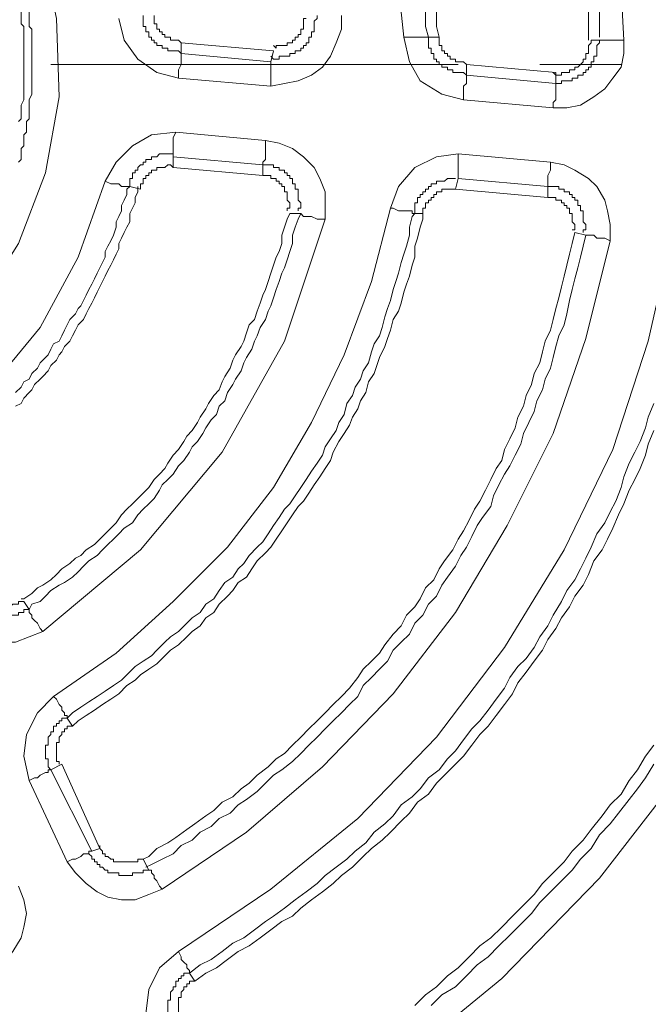
# Model space of a CAD drawing. Extents: x -174 to 1016, y 175 to 1016.
# Drawn here: x 192 to 220, y 764 to 808 of the extents above; entities that cross this region are included whole.
import ezdxf

# ---------------------------------------------------------------- set-up
doc = ezdxf.new("R2010")
doc.units = 0
doc.header["$MEASUREMENT"] = 0
doc.layers.add('Layer 1', color=7, linetype='Continuous')

msp = doc.modelspace()

# ---------------------------------------------------------------- linework, layer by layer
at = {"layer": 'Layer 1', "color": 7, "lineweight": 18, "true_color": 0xffffff}
for points in [[(203.46, 838.347), (206.7, 835.347), (209.7, 831.867), (212.22, 828.147), (214.38, 824.307), (216.06, 820.107), (217.38, 815.787), (218.22, 811.347), (218.46, 806.907)], [(208.74, 807.027), (208.38, 810.387), (207.78, 813.747), (206.82, 816.867), (205.5, 819.987), (203.94, 822.987), (202.02, 825.747), (199.86, 828.387), (197.46, 830.667)], [(189.54, 817.107), (191.34, 814.347), (192.66, 811.227), (193.38, 807.867), (193.5, 804.387), (192.9, 801.027), (191.7, 797.907), (189.9, 795.027), (187.5, 792.507)], [(209.82, 807.027), (209.7, 807.507), (209.7, 808.707)], [(210.3, 807.027), (210.18, 807.507), (210.18, 808.827)], [(216.9, 808.707), (216.9, 806.907)], [(191.82, 808.467), (191.82, 807.627), (191.94, 807.507), (191.94, 804.267), (191.82, 804.027), (191.82, 803.427), (191.7, 803.307)], [(192.18, 808.347), (192.18, 807.507), (192.3, 807.387), (192.3, 804.507), (192.18, 804.267), (192.18, 803.427), (192.06, 803.307), (192.06, 802.827), (191.94, 802.707), (191.94, 802.227), (191.82, 802.107), (191.82, 801.627), (191.7, 801.507)], [(217.38, 808.227), (217.38, 807.027)], [(196.14, 807.867), (196.38, 806.907), (196.98, 806.067), (197.82, 805.467), (198.78, 805.227)], [(198.9, 806.307), (198.78, 806.427), (198.3, 806.427), (198.3, 806.547), (198.06, 806.547), (198.06, 806.667), (197.82, 806.667), (197.82, 806.787), (197.7, 806.787), (197.7, 806.907), (197.58, 806.907), (197.58, 807.027), (197.46, 807.027), (197.46, 807.267), (197.34, 807.267), (197.34, 807.507), (197.22, 807.507), (197.22, 807.987)], [(197.7, 807.987), (197.7, 807.627), (197.82, 807.627), (197.82, 807.387), (197.94, 807.387), (197.94, 807.267), (198.06, 807.267), (198.06, 807.147), (198.18, 807.147), (198.18, 807.027), (198.42, 807.027), (198.42, 806.907), (198.78, 806.907), (198.9, 806.787)], [(205.98, 807.987), (205.98, 807.387), (205.74, 806.787), (205.5, 806.187), (205.14, 805.707), (204.66, 805.347), (204.06, 805.107), (203.46, 804.987), (202.86, 804.867)], [(204.9, 807.987), (204.9, 807.867), (204.78, 807.747), (204.78, 807.267), (204.66, 807.267), (204.66, 807.027), (204.54, 807.027), (204.54, 806.787), (204.42, 806.787), (204.42, 806.667), (204.3, 806.667), (204.3, 806.547), (204.18, 806.547), (204.18, 806.427), (203.94, 806.427), (203.94, 806.307), (203.7, 806.307), (203.7, 806.187), (203.22, 806.187), (203.22, 806.067), (202.98, 806.067), (202.86, 806.187)], [(204.42, 807.867), (204.3, 807.867), (204.3, 807.387), (204.18, 807.387), (204.18, 807.147), (204.06, 807.147), (204.06, 807.027), (203.94, 807.027), (203.94, 806.907), (203.82, 806.907), (203.82, 806.787), (203.58, 806.787), (203.58, 806.667), (203.1, 806.667), (203.1, 806.547), (202.98, 806.667)], [(198.9, 806.307), (198.9, 806.787)], [(202.86, 805.947), (202.98, 806.427), (198.9, 806.787)], [(208.74, 807.027), (208.98, 805.947), (209.46, 805.107), (210.42, 804.507), (211.38, 804.267)], [(209.82, 807.027), (208.74, 807.027)], [(215.46, 804.987), (211.5, 805.347), (211.38, 805.467), (210.9, 805.467), (210.9, 805.587), (210.66, 805.587), (210.66, 805.707), (210.42, 805.707), (210.42, 805.827), (210.3, 805.827), (210.3, 805.947), (210.18, 805.947), (210.18, 806.067), (210.06, 806.067), (210.06, 806.307), (209.94, 806.307), (209.94, 806.547), (209.82, 806.547), (209.82, 807.027)], [(210.3, 807.027), (209.82, 807.027)], [(210.3, 807.027), (210.3, 806.667), (210.42, 806.667), (210.42, 806.427), (210.54, 806.427), (210.54, 806.307), (210.66, 806.307), (210.66, 806.187), (210.78, 806.187), (210.78, 806.067), (211.02, 806.067), (211.02, 805.947), (211.38, 805.947), (211.5, 805.827)], [(218.46, 806.907), (218.46, 806.307), (218.34, 805.707), (217.98, 805.227), (217.62, 804.747), (217.14, 804.387), (216.54, 804.027), (215.94, 803.907), (215.34, 803.907)], [(217.02, 806.907), (217.02, 806.787), (216.9, 806.667), (216.9, 806.307), (216.78, 806.307), (216.78, 806.067), (216.66, 806.067), (216.66, 805.947), (216.54, 805.827), (216.42, 805.707), (216.3, 805.707), (216.3, 805.587), (216.06, 805.587), (216.06, 805.467), (215.7, 805.467), (215.7, 805.347), (215.46, 805.347), (215.34, 805.467)], [(217.38, 806.907), (217.38, 806.787), (217.26, 806.667), (217.26, 806.187), (217.14, 806.187), (217.14, 805.947), (217.02, 805.947), (217.02, 805.707), (216.9, 805.707), (216.9, 805.587), (216.78, 805.587), (216.78, 805.467), (216.66, 805.467), (216.66, 805.347), (216.42, 805.347), (216.42, 805.227), (216.18, 805.227), (216.18, 805.107), (215.7, 805.107), (215.7, 804.987), (215.46, 804.987)], [(217.02, 806.907), (217.38, 806.907)], [(217.38, 806.907), (218.46, 806.907)], [(198.78, 805.227), (198.78, 805.587), (198.9, 805.827), (198.9, 806.307)], [(202.86, 805.947), (198.9, 806.307)], [(202.86, 804.867), (202.86, 805.947)], [(193.14, 805.827), (211.14, 805.827)], [(211.5, 805.347), (211.5, 805.827)], [(215.46, 805.467), (211.5, 805.827)], [(214.74, 805.827), (218.34, 805.827)], [(215.46, 805.467), (215.46, 804.987)], [(202.86, 804.867), (198.78, 805.227)], [(211.38, 804.267), (211.38, 804.867), (211.5, 804.987), (211.5, 805.347)], [(215.46, 804.987), (215.46, 804.267), (215.34, 804.147), (215.34, 803.907)], [(215.34, 803.907), (211.38, 804.267)], [(198.66, 802.827), (197.58, 802.707), (196.74, 802.227), (196.02, 801.507), (195.54, 800.667)], [(198.54, 801.747), (198.54, 802.587), (198.66, 802.827)], [(198.66, 802.827), (202.62, 802.467)], [(202.5, 801.387), (202.5, 801.507), (202.62, 801.627), (202.62, 802.467)], [(202.62, 802.467), (203.22, 802.347), (203.82, 802.107), (204.3, 801.747), (204.78, 801.267), (205.02, 800.787), (205.26, 800.187), (205.26, 798.987)], [(196.62, 800.427), (196.62, 800.787), (196.74, 800.787), (196.74, 801.027), (196.86, 801.027), (196.86, 801.147), (196.98, 801.147), (196.98, 801.267), (197.1, 801.387), (197.22, 801.387), (197.22, 801.507), (197.34, 801.507), (197.34, 801.627), (197.58, 801.627), (197.58, 801.747), (197.82, 801.747), (197.94, 801.867), (198.54, 801.867)], [(198.54, 801.747), (202.5, 801.387)], [(198.54, 801.267), (198.54, 801.747)], [(211.14, 801.867), (210.18, 801.747), (209.22, 801.267), (208.5, 800.427), (208.14, 799.467)], [(211.14, 801.867), (215.22, 801.507)], [(211.14, 800.787), (211.14, 801.867)], [(215.1, 800.427), (215.1, 800.907), (215.22, 801.147), (215.22, 801.507)], [(215.22, 801.507), (215.82, 801.387), (216.3, 801.147), (216.9, 800.787), (217.26, 800.427), (217.62, 799.827), (217.74, 799.347), (217.86, 798.747), (217.86, 798.027)], [(198.54, 801.267), (198.42, 801.387), (198.3, 801.387), (198.18, 801.267), (197.82, 801.267), (197.82, 801.147), (197.58, 801.147), (197.58, 801.027), (197.46, 801.027), (197.46, 800.907), (197.34, 800.907), (197.34, 800.787), (197.22, 800.787), (197.22, 800.547), (197.1, 800.547), (197.1, 800.307)], [(198.54, 801.267), (202.5, 800.907)], [(202.5, 801.387), (202.98, 801.387), (202.98, 801.267), (203.22, 801.267), (203.22, 801.147), (203.46, 801.147), (203.46, 801.027), (203.58, 801.027), (203.58, 800.907), (203.7, 800.907), (203.7, 800.787), (203.82, 800.787), (203.82, 800.547), (203.94, 800.547), (203.94, 800.307), (204.06, 800.307), (204.06, 799.827), (204.18, 799.707), (204.18, 799.467), (204.06, 799.467), (204.06, 799.347)], [(202.5, 800.907), (202.5, 801.387)], [(187.62, 789.147), (190.38, 791.427), (192.66, 794.187), (194.34, 797.307), (195.54, 800.667)], [(195.54, 800.667), (195.78, 800.547), (196.14, 800.547), (196.26, 800.427), (196.62, 800.427)], [(202.5, 800.907), (202.86, 800.907), (202.86, 800.787), (203.1, 800.787), (203.1, 800.667), (203.22, 800.667), (203.22, 800.547), (203.34, 800.547), (203.34, 800.427), (203.46, 800.427), (203.46, 800.187), (203.58, 800.187), (203.58, 799.827), (203.7, 799.707), (203.7, 799.467), (203.58, 799.467), (203.58, 799.347)], [(209.22, 799.227), (209.22, 799.707), (209.34, 799.707), (209.34, 799.947), (209.46, 799.947), (209.46, 800.067), (209.58, 800.067), (209.58, 800.187), (209.7, 800.187), (209.7, 800.307), (209.82, 800.307), (209.82, 800.427), (209.94, 800.427), (209.94, 800.547), (210.18, 800.547), (210.18, 800.667), (210.54, 800.667), (210.66, 800.787), (211.02, 800.787)], [(211.02, 800.307), (211.14, 800.787)], [(211.14, 800.787), (215.1, 800.427)], [(191.58, 791.307), (191.82, 791.547), (191.94, 791.787), (192.18, 791.907), (192.3, 792.147), (192.54, 792.387), (192.66, 792.627), (192.78, 792.747), (193.02, 792.987), (193.14, 793.227), (193.26, 793.467), (193.5, 793.587), (193.62, 793.827), (193.74, 794.067), (193.86, 794.307), (193.98, 794.547), (194.22, 794.787), (194.34, 795.027), (194.46, 795.147), (194.58, 795.387), (194.7, 795.627), (194.82, 795.867), (194.94, 796.107), (195.06, 796.347), (195.18, 796.587), (195.3, 796.827), (195.42, 797.067), (195.54, 797.307), (195.54, 797.547), (195.66, 797.787), (195.78, 798.027), (195.9, 798.267), (196.02, 798.627), (196.02, 798.867), (196.14, 799.107), (196.26, 799.347), (196.26, 799.587), (196.38, 799.827), (196.5, 800.067), (196.5, 800.307), (196.62, 800.427)], [(191.58, 790.707), (191.82, 790.827), (191.94, 791.067), (192.18, 791.307), (192.3, 791.427), (192.42, 791.667), (192.66, 791.907), (192.78, 792.027), (193.02, 792.267), (193.14, 792.507), (193.38, 792.747), (193.5, 792.987), (193.62, 793.107), (193.74, 793.347), (193.98, 793.587), (194.1, 793.827), (194.22, 794.067), (194.34, 794.307), (194.58, 794.547), (194.7, 794.787), (194.82, 795.027), (194.94, 795.267), (195.06, 795.507), (195.18, 795.747), (195.3, 795.987), (195.42, 796.227), (195.54, 796.467), (195.66, 796.707), (195.78, 796.947), (195.9, 797.187), (196.02, 797.427), (196.14, 797.667), (196.14, 797.907), (196.26, 798.147), (196.38, 798.387), (196.5, 798.627), (196.62, 798.867), (196.62, 799.227), (196.74, 799.467), (196.86, 799.707), (196.86, 799.947), (196.98, 800.187), (196.98, 800.427)], [(196.62, 800.427), (197.1, 800.307)], [(211.02, 800.307), (210.42, 800.307), (210.42, 800.187), (210.18, 800.187), (210.18, 800.067), (210.06, 800.067), (210.06, 799.947), (209.94, 799.947), (209.94, 799.827), (209.82, 799.827), (209.82, 799.707), (209.7, 799.707), (209.7, 799.467), (209.58, 799.467), (209.58, 799.227)], [(211.02, 800.307), (215.1, 799.947)], [(215.1, 800.427), (215.58, 800.427), (215.58, 800.307), (215.82, 800.307), (215.82, 800.187), (216.06, 800.187), (216.06, 800.067), (216.18, 800.067), (216.18, 799.947), (216.3, 799.947), (216.3, 799.827), (216.42, 799.827), (216.42, 799.587), (216.54, 799.587), (216.54, 799.347), (216.66, 799.347), (216.66, 798.867), (216.78, 798.747), (216.78, 798.507), (216.66, 798.507), (216.66, 798.387)], [(215.1, 799.947), (215.1, 800.427)], [(215.1, 799.947), (215.46, 799.947), (215.46, 799.827), (215.7, 799.827), (215.7, 799.707), (215.82, 799.707), (215.82, 799.587), (215.94, 799.587), (215.94, 799.467), (216.06, 799.467), (216.06, 799.227), (216.18, 799.227), (216.18, 798.867), (216.3, 798.747), (216.3, 798.507), (216.18, 798.507)], [(193.26, 777.867), (196.02, 779.787), (198.54, 782.067), (200.94, 784.467), (202.98, 787.107), (204.66, 789.987), (206.1, 792.987), (207.3, 796.227), (208.14, 799.467)], [(208.14, 799.467), (208.26, 799.467), (208.5, 799.347), (209.1, 799.347), (209.1, 799.227), (209.22, 799.227)], [(203.7, 799.227), (203.58, 798.987), (203.46, 798.627), (203.34, 798.267), (203.34, 797.907), (203.22, 797.547), (203.1, 797.307), (202.98, 796.947), (202.86, 796.587), (202.74, 796.227), (202.62, 795.867), (202.5, 795.627), (202.38, 795.267), (202.26, 794.907), (202.14, 794.547), (201.9, 794.307), (201.78, 793.947), (201.66, 793.587), (201.54, 793.347), (201.3, 792.987), (201.18, 792.747), (201.06, 792.387), (200.82, 792.027), (200.7, 791.787), (200.58, 791.427), (200.34, 791.187), (200.1, 790.827), (199.98, 790.587), (199.74, 790.227), (199.62, 789.987), (199.38, 789.627), (199.14, 789.387), (199.02, 789.147), (198.78, 788.787), (198.54, 788.547), (198.3, 788.187), (198.18, 787.947), (197.94, 787.707), (197.7, 787.467), (197.46, 787.107), (197.22, 786.867), (196.98, 786.627), (196.74, 786.387), (196.5, 786.147), (196.26, 785.907), (196.02, 785.547), (195.78, 785.307), (195.54, 785.067), (195.3, 784.827), (195.06, 784.587), (194.7, 784.347), (194.46, 784.107), (194.22, 783.987), (193.98, 783.747), (193.62, 783.507), (193.38, 783.267), (193.14, 783.027), (192.78, 782.787), (192.54, 782.667), (192.3, 782.427), (191.94, 782.187), (191.82, 782.187)], [(204.18, 799.227), (204.06, 798.987), (203.94, 798.627), (203.82, 798.267), (203.82, 797.907), (203.7, 797.547), (203.58, 797.187), (203.46, 796.827), (203.34, 796.587), (203.22, 796.227), (203.1, 795.867), (202.98, 795.507), (202.86, 795.147), (202.74, 794.907), (202.62, 794.547), (202.38, 794.187), (202.26, 793.827), (202.14, 793.587), (202.02, 793.227), (201.78, 792.867), (201.66, 792.627), (201.54, 792.267), (201.3, 791.907), (201.18, 791.667), (200.94, 791.307), (200.82, 790.947), (200.58, 790.707), (200.46, 790.347), (200.22, 790.107), (199.98, 789.747), (199.86, 789.507), (199.62, 789.147), (199.38, 788.907), (199.26, 788.667), (199.02, 788.307), (198.78, 788.067), (198.54, 787.707), (198.3, 787.467), (198.06, 787.227), (197.94, 786.987), (197.7, 786.627), (197.46, 786.387), (197.22, 786.147), (196.98, 785.907), (196.74, 785.547), (196.38, 785.307), (196.14, 785.067), (195.9, 784.827), (195.66, 784.587), (195.42, 784.347), (195.18, 784.107), (194.82, 783.867), (194.58, 783.627), (194.34, 783.387), (194.1, 783.147), (193.74, 782.907), (193.5, 782.787), (193.14, 782.547), (192.9, 782.307), (192.66, 782.067), (192.3, 781.947), (192.18, 781.707)], [(205.26, 798.987), (203.46, 793.587), (200.7, 788.667), (197.1, 784.347), (192.78, 780.747)], [(193.86, 776.907), (194.1, 777.147), (194.46, 777.387), (194.82, 777.627), (195.18, 777.867), (195.54, 778.107), (195.9, 778.347), (196.26, 778.587), (196.5, 778.827), (196.86, 779.187), (197.22, 779.427), (197.58, 779.667), (197.82, 779.907), (198.18, 780.267), (198.42, 780.507), (198.78, 780.747), (199.14, 781.107), (199.38, 781.347), (199.74, 781.587), (199.98, 781.947), (200.34, 782.187), (200.58, 782.547), (200.82, 782.907), (201.18, 783.147), (201.42, 783.507), (201.66, 783.747), (201.9, 784.107), (202.26, 784.467), (202.5, 784.707), (202.74, 785.067), (202.98, 785.427), (203.22, 785.787), (203.46, 786.147), (203.7, 786.387), (203.94, 786.747), (204.18, 787.107), (204.42, 787.467), (204.66, 787.827), (204.9, 788.187), (205.14, 788.547), (205.26, 788.907), (205.5, 789.267), (205.74, 789.627), (205.86, 789.987), (206.1, 790.347), (206.22, 790.827), (206.46, 791.187), (206.58, 791.547), (206.82, 791.907), (206.94, 792.267), (207.18, 792.627), (207.3, 793.107), (207.42, 793.467), (207.66, 793.827), (207.78, 794.187), (207.9, 794.667), (208.02, 795.027), (208.14, 795.387), (208.26, 795.867), (208.38, 796.227), (208.5, 796.587), (208.62, 797.067), (208.74, 797.427), (208.86, 797.787), (208.98, 798.267), (208.98, 798.627), (209.1, 799.107), (209.22, 799.227)], [(194.1, 776.547), (194.34, 776.787), (194.7, 777.027), (195.06, 777.267), (195.42, 777.507), (195.78, 777.747), (196.14, 777.987), (196.5, 778.347), (196.86, 778.587), (197.1, 778.827), (197.46, 779.067), (197.82, 779.307), (198.18, 779.667), (198.42, 779.907), (198.78, 780.147), (199.14, 780.507), (199.38, 780.747), (199.74, 780.987), (199.98, 781.347), (200.34, 781.587), (200.58, 781.947), (200.94, 782.307), (201.18, 782.547), (201.42, 782.907), (201.78, 783.147), (202.02, 783.507), (202.26, 783.867), (202.62, 784.227), (202.86, 784.467), (203.1, 784.827), (203.34, 785.187), (203.58, 785.547), (203.82, 785.907), (204.06, 786.267), (204.3, 786.507), (204.54, 786.867), (204.78, 787.227), (205.02, 787.587), (205.26, 787.947), (205.5, 788.307), (205.62, 788.667), (205.86, 789.147), (206.1, 789.507), (206.34, 789.867), (206.46, 790.227), (206.7, 790.587), (206.82, 790.947), (207.06, 791.307), (207.18, 791.787), (207.42, 792.147), (207.54, 792.507), (207.66, 792.867), (207.9, 793.347), (208.02, 793.707), (208.14, 794.067), (208.26, 794.547), (208.5, 794.907), (208.62, 795.267), (208.74, 795.747), (208.86, 796.107), (208.98, 796.467), (209.1, 796.947), (209.22, 797.307), (209.22, 797.787), (209.34, 798.147), (209.46, 798.627), (209.58, 798.987), (209.58, 799.227)], [(203.7, 799.227), (204.18, 799.227)], [(204.18, 799.227), (204.18, 799.227), (204.3, 799.107), (204.66, 799.107), (204.9, 798.987), (205.26, 798.987)], [(209.22, 799.227), (209.58, 799.227)], [(216.3, 798.387), (216.18, 797.907), (216.06, 797.427), (215.94, 796.947), (215.82, 796.467), (215.7, 795.987), (215.58, 795.507), (215.46, 795.027), (215.34, 794.547), (215.22, 794.067), (214.98, 793.587), (214.86, 793.107), (214.74, 792.627), (214.5, 792.147), (214.38, 791.667), (214.14, 791.187), (214.02, 790.707), (213.78, 790.227), (213.66, 789.747), (213.42, 789.267), (213.18, 788.787), (213.06, 788.307), (212.82, 787.947), (212.58, 787.467), (212.34, 786.987), (212.1, 786.507), (211.86, 786.147), (211.62, 785.667), (211.38, 785.187), (211.14, 784.827), (210.9, 784.347), (210.54, 783.867), (210.3, 783.507), (210.06, 783.027), (209.7, 782.667), (209.46, 782.187), (209.22, 781.827), (208.86, 781.467), (208.62, 780.987), (208.26, 780.627), (207.9, 780.147), (207.66, 779.787), (207.3, 779.427), (206.94, 779.067), (206.7, 778.707), (206.34, 778.227), (205.98, 777.867), (205.62, 777.507), (205.26, 777.147), (204.9, 776.787), (204.54, 776.427), (204.18, 776.067), (203.82, 775.707), (203.46, 775.347), (203.1, 775.107), (202.74, 774.747), (202.26, 774.387), (201.9, 774.027), (201.54, 773.787), (201.18, 773.427), (200.7, 773.187), (200.34, 772.827), (199.98, 772.587), (199.5, 772.227), (199.14, 771.987), (198.66, 771.627), (198.3, 771.387), (197.82, 771.147), (197.46, 770.787), (197.22, 770.667)], [(216.78, 798.267), (216.66, 797.787), (216.54, 797.307), (216.42, 796.827), (216.3, 796.347), (216.18, 795.867), (216.06, 795.387), (215.94, 794.787), (215.82, 794.307), (215.58, 793.827), (215.46, 793.347), (215.34, 792.867), (215.22, 792.387), (214.98, 791.907), (214.86, 791.427), (214.62, 790.947), (214.5, 790.467), (214.26, 789.987), (214.02, 789.507), (213.9, 789.027), (213.66, 788.547), (213.42, 788.067), (213.18, 787.707), (212.94, 787.227), (212.7, 786.747), (212.58, 786.267), (212.22, 785.787), (211.98, 785.427), (211.74, 784.947), (211.5, 784.467), (211.26, 784.107), (211.02, 783.627), (210.66, 783.147), (210.42, 782.787), (210.18, 782.307), (209.82, 781.947), (209.58, 781.467), (209.22, 781.107), (208.98, 780.627), (208.62, 780.267), (208.26, 779.907), (208.02, 779.427), (207.66, 779.067), (207.3, 778.707), (206.94, 778.347), (206.7, 777.867), (206.34, 777.507), (205.98, 777.147), (205.62, 776.787), (205.26, 776.427), (204.9, 776.067), (204.54, 775.707), (204.18, 775.347), (203.82, 774.987), (203.34, 774.627), (202.98, 774.387), (202.62, 774.027), (202.26, 773.667), (201.78, 773.307), (201.42, 773.067), (201.06, 772.707), (200.58, 772.467), (200.22, 772.107), (199.74, 771.867), (199.38, 771.507), (198.9, 771.267), (198.54, 770.907), (198.06, 770.667), (197.58, 770.427), (197.34, 770.307)], [(217.86, 798.027), (216.78, 793.707), (215.34, 789.507), (213.3, 785.427), (211.02, 781.587), (208.26, 777.987), (205.14, 774.747), (201.78, 771.867), (198.06, 769.347)], [(198.78, 766.587), (202.86, 769.347), (206.7, 772.467), (210.18, 776.067), (213.18, 780.027), (215.82, 784.347), (217.98, 788.787), (219.54, 793.587), (220.62, 798.387)], [(216.3, 798.387), (216.78, 798.267)], [(216.78, 798.267), (217.14, 798.267), (217.26, 798.147), (217.62, 798.147), (217.86, 798.027)], [(230.1, 797.187), (228.78, 791.187), (226.86, 785.427), (224.22, 779.907), (221.1, 774.627), (217.38, 769.827), (213.06, 765.387), (208.38, 761.547), (203.22, 758.187)], [(199.26, 765.627), (199.74, 765.987), (200.22, 766.227), (200.7, 766.587), (201.18, 766.947), (201.66, 767.187), (202.14, 767.547), (202.62, 767.907), (202.98, 768.147), (203.46, 768.507), (203.94, 768.867), (204.42, 769.227), (204.9, 769.587), (205.26, 769.947), (205.74, 770.307), (206.22, 770.667), (206.58, 771.027), (207.06, 771.387), (207.42, 771.867), (207.9, 772.227), (208.26, 772.587), (208.62, 773.067), (209.1, 773.427), (209.46, 773.787), (209.82, 774.267), (210.3, 774.627), (210.66, 775.107), (211.02, 775.467), (211.38, 775.947), (211.74, 776.427), (212.1, 776.787), (212.46, 777.267), (212.82, 777.747), (213.18, 778.227), (213.42, 778.707), (213.78, 779.187), (214.14, 779.547), (214.5, 780.027), (214.74, 780.507), (215.1, 780.987), (215.34, 781.467), (215.7, 782.067), (215.94, 782.547), (216.3, 783.027), (216.54, 783.507), (216.78, 783.987), (217.02, 784.467), (217.26, 785.067), (217.62, 785.547), (217.86, 786.027), (218.1, 786.507), (218.34, 787.107), (218.46, 787.587), (218.7, 788.187), (218.94, 788.667), (219.18, 789.147), (219.42, 789.747), (219.54, 790.227), (219.78, 790.827)], [(199.5, 765.267), (199.98, 765.627), (200.46, 765.867), (200.94, 766.227), (201.42, 766.587), (201.9, 766.827), (202.38, 767.187), (202.86, 767.547), (203.34, 767.907), (203.82, 768.147), (204.18, 768.507), (204.66, 768.867), (205.14, 769.227), (205.62, 769.587), (205.98, 769.947), (206.46, 770.307), (206.94, 770.787), (207.3, 771.147), (207.78, 771.507), (208.14, 771.867), (208.62, 772.347), (208.98, 772.707), (209.34, 773.187), (209.82, 773.547), (210.18, 774.027), (210.54, 774.387), (211.02, 774.867), (211.38, 775.227), (211.74, 775.707), (212.1, 776.187), (212.46, 776.547), (212.82, 777.027), (213.18, 777.507), (213.54, 777.987), (213.78, 778.467), (214.14, 778.947), (214.5, 779.427), (214.86, 779.907), (215.1, 780.387), (215.46, 780.867), (215.7, 781.347), (216.06, 781.827), (216.3, 782.307), (216.66, 782.787), (216.9, 783.267), (217.14, 783.867), (217.5, 784.347), (217.74, 784.827), (217.98, 785.307), (218.22, 785.907), (218.46, 786.387), (218.7, 786.987), (218.94, 787.467), (219.18, 787.947), (219.42, 788.547), (219.54, 789.027), (219.78, 789.627)], [(192.18, 781.707), (191.94, 781.707), (191.94, 781.587), (191.7, 781.587), (191.7, 781.467), (190.38, 781.467), (190.38, 781.587), (190.14, 781.587), (190.14, 781.707), (190.02, 781.707), (189.9, 781.827), (189.78, 781.827), (189.78, 781.947), (189.66, 781.947), (189.66, 782.067), (189.54, 782.187), (189.54, 782.307), (189.42, 782.307), (189.42, 782.547)], [(191.94, 782.067), (191.7, 782.067), (191.7, 781.947), (191.46, 781.947), (191.34, 781.827), (190.74, 781.827), (190.62, 781.947), (190.38, 781.947), (190.38, 782.067), (190.26, 782.067), (190.14, 782.187), (190.02, 782.187), (190.02, 782.307), (189.9, 782.427), (189.9, 782.547), (189.78, 782.547)], [(192.78, 780.747), (192.18, 780.507), (191.58, 780.267), (190.98, 780.267), (190.38, 780.387), (189.78, 780.627), (189.3, 780.867), (188.82, 781.347), (188.46, 781.947)], [(191.94, 782.067), (192.18, 781.707)], [(192.18, 781.707), (192.18, 781.587), (192.3, 781.467), (192.3, 781.347), (192.42, 781.227), (192.54, 781.107), (192.66, 780.867), (192.78, 780.747)], [(193.26, 777.867), (192.54, 777.147), (192.06, 776.187), (191.94, 775.227), (192.18, 774.147)], [(193.86, 776.907), (193.86, 777.027), (193.74, 777.027), (193.74, 777.147), (193.62, 777.267), (193.62, 777.387), (193.5, 777.507), (193.38, 777.747), (193.26, 777.867)], [(193.14, 774.627), (193.02, 774.747), (193.02, 775.107), (192.9, 775.107), (192.9, 775.707), (193.02, 775.707), (193.02, 776.067), (193.14, 776.187), (193.14, 776.307), (193.26, 776.307), (193.26, 776.547), (193.38, 776.547), (193.38, 776.667), (193.5, 776.667), (193.5, 776.787), (193.62, 776.787), (193.62, 776.907), (193.86, 776.907)], [(194.1, 776.547), (193.86, 776.907)], [(194.1, 776.547), (193.86, 776.547), (193.86, 776.427), (193.74, 776.427), (193.74, 776.307), (193.62, 776.307), (193.62, 776.187), (193.5, 776.067), (193.5, 775.827), (193.38, 775.827), (193.38, 774.987), (193.5, 774.987), (193.5, 774.867)], [(219.78, 775.707), (219.42, 775.227), (219.06, 774.627), (218.7, 774.147), (218.34, 773.547), (217.86, 773.067), (217.5, 772.587), (217.02, 771.987), (216.66, 771.507), (216.18, 771.027), (215.82, 770.547), (215.34, 770.067), (214.86, 769.587), (214.5, 769.107), (214.02, 768.627), (213.54, 768.147), (213.06, 767.667), (212.58, 767.187), (212.1, 766.827), (211.62, 766.347), (211.14, 765.867), (210.66, 765.507), (210.18, 765.027), (209.7, 764.667), (209.22, 764.187)], [(192.18, 774.147), (192.42, 774.267), (192.54, 774.267), (192.66, 774.387), (192.9, 774.507), (193.02, 774.507), (193.02, 774.627), (193.14, 774.627)], [(193.14, 774.627), (193.62, 774.867)], [(194.94, 771.027), (193.14, 774.627)], [(195.3, 771.147), (193.62, 774.867)], [(219.78, 774.867), (219.42, 774.267), (219.06, 773.787), (218.7, 773.307), (218.22, 772.707), (217.86, 772.227), (217.38, 771.747), (217.02, 771.147), (216.54, 770.667), (216.18, 770.187), (215.7, 769.707), (215.22, 769.227), (214.74, 768.747), (214.38, 768.267), (213.9, 767.787), (213.42, 767.307), (212.94, 766.827), (212.46, 766.347), (211.98, 765.987), (211.5, 765.507), (211.02, 765.027), (210.42, 764.667), (209.94, 764.187)], [(193.86, 770.547), (192.18, 774.147)], [(194.94, 771.027), (194.82, 771.027), (194.82, 770.907), (194.58, 770.907), (194.46, 770.787), (194.22, 770.667), (194.1, 770.667), (193.86, 770.547)], [(197.46, 770.187), (197.22, 770.187), (197.22, 770.067), (196.74, 770.067), (196.74, 769.947), (196.14, 769.947), (196.14, 770.067), (195.66, 770.067), (195.66, 770.187), (195.54, 770.187), (195.42, 770.307), (195.3, 770.307), (195.3, 770.427), (195.18, 770.427), (195.18, 770.547), (195.06, 770.547), (195.06, 770.667), (194.94, 770.667), (194.94, 770.787), (194.82, 770.907), (194.82, 771.027)], [(195.3, 771.147), (194.94, 771.027)], [(197.22, 770.667), (196.98, 770.667), (196.98, 770.547), (195.9, 770.547), (195.9, 770.667), (195.78, 770.667), (195.66, 770.787), (195.54, 770.787), (195.54, 770.907), (195.42, 770.907), (195.42, 771.027), (195.3, 771.147), (195.3, 771.267)], [(197.22, 770.667), (197.46, 770.187)], [(198.06, 769.347), (197.46, 769.107), (196.86, 768.867), (196.26, 768.867), (195.66, 768.987), (195.18, 769.227), (194.7, 769.587), (194.22, 770.067), (193.86, 770.547)], [(197.46, 770.187), (197.58, 770.187), (197.58, 770.067), (197.7, 769.947), (197.7, 769.827), (197.82, 769.707), (197.94, 769.467), (198.06, 769.347)], [(191.7, 769.467), (191.94, 768.867), (192.06, 768.267), (191.94, 767.667), (191.82, 767.187), (191.46, 766.587), (191.1, 766.107), (190.62, 765.747), (190.02, 765.507)], [(198.78, 766.587), (197.94, 765.867), (197.46, 764.907), (197.34, 763.827), (197.58, 762.867)], [(199.26, 765.627), (199.26, 765.747), (199.14, 765.867), (199.14, 765.987), (199.02, 766.107), (198.9, 766.227), (198.9, 766.347), (198.78, 766.587)], [(198.54, 763.347), (198.42, 763.467), (198.42, 763.827), (198.3, 763.827), (198.3, 764.427), (198.42, 764.427), (198.42, 764.787), (198.54, 764.907), (198.54, 765.027), (198.66, 765.027), (198.66, 765.267), (198.78, 765.267), (198.78, 765.387), (198.9, 765.387), (198.9, 765.507), (199.02, 765.507), (199.02, 765.627), (199.26, 765.627)], [(199.5, 765.267), (199.26, 765.627)], [(199.5, 765.267), (199.26, 765.267), (199.26, 765.147), (199.14, 765.147), (199.14, 765.027), (199.02, 765.027), (199.02, 764.907), (198.9, 764.787), (198.9, 764.547), (198.78, 764.547), (198.78, 763.707), (198.9, 763.707), (198.9, 763.467)]]:
    msp.add_lwpolyline(points, dxfattribs=at)

doc.saveas('drawing.dxf')
